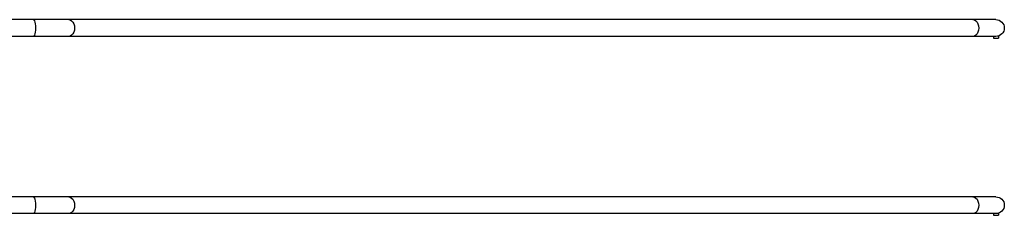
# Model space of a CAD drawing. Units: millimetres. Extents: x -4550 to 3282, y -5109 to 2812.
# Drawn here: x 785 to 3282, y 1532 to 2029 of the extents above; entities that cross this region are included whole.
import ezdxf

# ---------------------------------------------------------------- set-up
doc = ezdxf.new("R2010")
doc.units = ezdxf.units.MM
doc.header["$LTSCALE"] = 20
doc.layers.add('2d', color=230, linetype='Continuous')

msp = doc.modelspace()

# ---------------------------------------------------------------- linework, layer by layer
at = {"layer": '2d'}
for p, q in [((3261, 2028.9), (750, 2028.9)), ((3261, 1986.5), (750, 1986.5)), ((3254.5, 1986.5), (3254.5, 1982.1)), ((3254.5, 1982.1), (3267.5, 1982.1)), ((3267.5, 1987.1), (3266, 1987.1)), ((3267.5, 1987.1), (3267.5, 1982.1)), ((3261, 1578.9), (750, 1578.9)), ((3261, 1536.5), (750, 1536.5)), ((3254.5, 1536.5), (3254.5, 1532.1)), ((3254.5, 1532.1), (3267.5, 1532.1)), ((3267.5, 1537.1), (3266, 1537.1)), ((3267.5, 1537.1), (3267.5, 1532.1))]:
    msp.add_line(p, q, dxfattribs=at)
at = {"layer": '2d', "extrusion": (0, 0, -1)}
for centre in [(-3261, 2007.7), (-3261, 1557.7)]:
    msp.add_arc(centre, 21.2, 90, 270, dxfattribs=at)
for centre, ratio in [((819.2, 2007.7), 0.258819), ((908.9, 2007.7), 0.707107), ((3202.4, 2007.7), 0.707107), ((819.2, 1557.7), 0.258819), ((908.9, 1557.7), 0.707107), ((3202.4, 1557.7), 0.707107)]:
    msp.add_ellipse(centre, major_axis=(0, 21.2), ratio=ratio, start_param=0, end_param=3.141593, dxfattribs=at)

doc.saveas('drawing.dxf')
